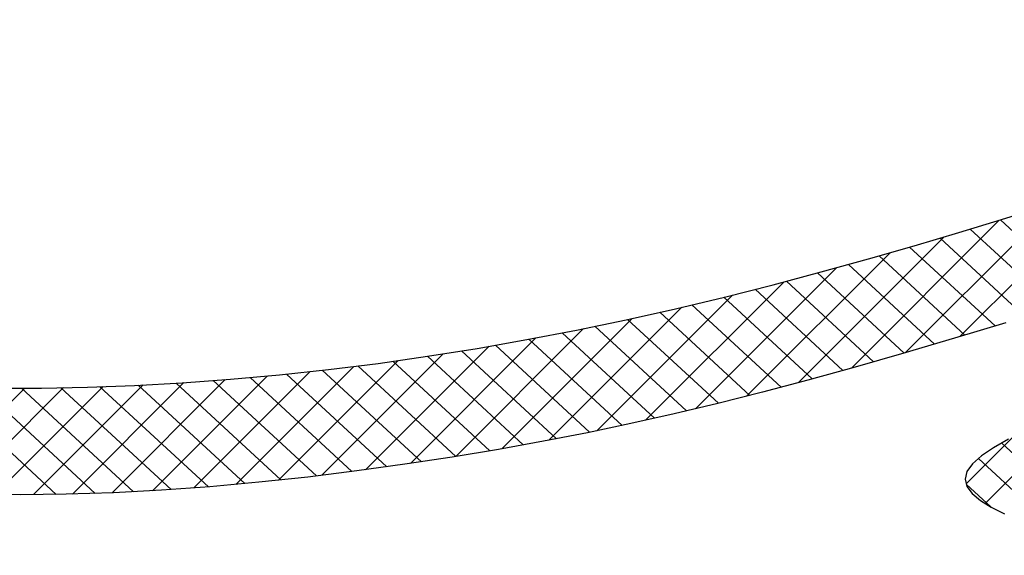
# Model space of a CAD drawing. Extents: x 0 to 34, y 0 to 22.
# Drawn here: x 12.1 to 12.2, y 19.2 to 19.2 of the extents above; entities that cross this region are included whole.
import ezdxf

# ---------------------------------------------------------------- set-up
doc = ezdxf.new("R2010")
doc.units = 0
doc.header["$LTSCALE"] = 0.25
doc.header["$MEASUREMENT"] = 0
doc.layers.get('0').update_dxf_attribs({"linetype": 'CONTINUOUS'})
doc.layers.get('DEFPOINTS').update_dxf_attribs({"linetype": 'CONTINUOUS'})
doc.layers.add('A-LINE-OBJECT', color=7, linetype='CONTINUOUS')
doc.layers.add('A1-DIMENSIONS', color=1, linetype='CONTINUOUS')
doc.styles.add('LEROY', font='ROMAND', dxfattribs={"oblique": 15, "height": 0.125})
doc.dimstyles.new('DDIMS', dxfattribs={"dimtxt": 0.18, "dimasz": 0.18, "dimexe": 0.18, "dimexo": 0.0625, "dimgap": 0.09, "dimtad": 0, "dimtih": 1, "dimtoh": 1, "dimlfac": 27.777778, "dimzin": 0, "dimdsep": 46, "dimtxsty": 'Standard', "dimcen": 0.09, "dimadec": 0, "dimazin": 0, "dimtfac": 1, "dimtofl": 0, "dimtmove": 2, "dimatfit": 3, "dimfxl": 1, "dimtolj": 1, "dimtzin": 0, "dimarcsym": 0})

# ---------------------------------------------------------------- blocks, each defined once
blk = doc.blocks.new('*D66')
at = {"layer": 'A1-DIMENSIONS', "color": 0, "lineweight": -2}
for p, q in [((5.776493, 18.753062), (5.776493, 19.66955)), ((15.495168, 18.753062), (15.495168, 19.66955)), ((5.956493, 19.48955), (10.318572, 19.48955)), ((15.315168, 19.48955), (10.95309, 19.48955))]:
    blk.add_line(p, q, dxfattribs=at)
at = {"layer": 'A1-DIMENSIONS', "color": 0}
for points in [[(5.956493, 19.51955), (5.956493, 19.45955), (5.776493, 19.48955)], [(15.315168, 19.51955), (15.315168, 19.45955), (15.495168, 19.48955)]]:
    blk.add_solid(points, dxfattribs=at)
at = {"layer": 'DEFPOINTS', "color": 0}
for p in [(15.495168, 19.48955), (5.776493, 18.690562), (15.495168, 18.690562)]:
    blk.add_point(p, dxfattribs=at)
at = {"layer": 'A1-DIMENSIONS', "color": 0, "insert": (10.635831, 19.48955), "char_height": 0.125, "attachment_point": 5, "style": 'LEROY'}
blk.add_mtext('\\A1;311"', dxfattribs=at)
blk = doc.blocks.new('*D67')
at = {"layer": 'A1-DIMENSIONS', "color": 0, "lineweight": -2}
for p, q in [((5.409306, 19.105822), (5.409306, 20.494857)), ((15.862356, 19.106254), (15.862356, 20.494857)), ((5.589306, 20.314857), (10.127726, 20.314857)), ((15.682356, 20.314857), (11.143936, 20.314857))]:
    blk.add_line(p, q, dxfattribs=at)
at = {"layer": 'A1-DIMENSIONS', "color": 0}
for points in [[(5.589306, 20.344857), (5.589306, 20.284857), (5.409306, 20.314857)], [(15.682356, 20.344857), (15.682356, 20.284857), (15.862356, 20.314857)]]:
    blk.add_solid(points, dxfattribs=at)
at = {"layer": 'DEFPOINTS', "color": 0}
for p in [(15.862356, 20.314857), (15.862356, 19.043754), (5.409306, 19.043322)]:
    blk.add_point(p, dxfattribs=at)
at = {"layer": 'A1-DIMENSIONS', "color": 0, "insert": (10.635831, 20.314857), "char_height": 0.125, "attachment_point": 5, "style": 'LEROY'}
blk.add_mtext('\\A1;334 1/2', dxfattribs=at)
blk = doc.blocks.new('*X32')
at = {"color": 0}
for p, q in [((9.79819, 10.31084), (9.84947, 10.36212)), ((9.8169, 10.31188), (9.86738, 10.36236)), ((9.83534, 10.31264), (9.88502, 10.36232)), ((9.85352, 10.31314), (9.9024, 10.36202)), ((9.72001, 10.30338), (9.77431, 10.35767)), ((9.74006, 10.30574), (9.79361, 10.35929)), ((9.75976, 10.30777), (9.81258, 10.36059)), ((9.77914, 10.30947), (9.83123, 10.36156)), ((9.87143, 10.31337), (9.91954, 10.36148)), ((9.67885, 10.29756), (9.73477, 10.35349)), ((9.69961, 10.30065), (9.7547, 10.35574)), ((9.6577, 10.2941), (9.71453, 10.35092)), ((9.61422, 10.28597), (9.67308, 10.34483)), ((9.63616, 10.29024), (9.69397, 10.34804)), ((9.59184, 10.28127), (9.65184, 10.34127)), ((9.56902, 10.27613), (9.63023, 10.33734)), ((9.54573, 10.27051), (9.6082, 10.33298)), ((9.52199, 10.26445), (9.5857, 10.32816)), ((9.49782, 10.25796), (9.56272, 10.32286)), ((9.47325, 10.25107), (9.53925, 10.31707)), ((9.44829, 10.24378), (9.51532, 10.31081)), ((9.42296, 10.23614), (9.49096, 10.30413)), ((9.39725, 10.2281), (9.46621, 10.29706)), ((9.37101, 10.21954), (9.44112, 10.28965))]:
    blk.add_line(p, q, dxfattribs=at)
blk = doc.blocks.new('*X33')
at = {"color": 0}
for p, q in [((9.38483, 10.32175), (9.42949, 10.36641)), ((9.79819, 10.31084), (9.84947, 10.36212)), ((9.8169, 10.31188), (9.86738, 10.36236)), ((9.83534, 10.31264), (9.88502, 10.36232)), ((9.85352, 10.31314), (9.9024, 10.36202)), ((9.41667, 10.33591), (9.43818, 10.35742)), ((9.72001, 10.30338), (9.77431, 10.35767)), ((9.74006, 10.30574), (9.79361, 10.35929)), ((9.75976, 10.30777), (9.81258, 10.36059)), ((9.77914, 10.30947), (9.83123, 10.36156)), ((9.87143, 10.31337), (9.91954, 10.36148)), ((9.67885, 10.29756), (9.73477, 10.35349)), ((9.69961, 10.30065), (9.7547, 10.35574)), ((9.6577, 10.2941), (9.71453, 10.35092)), ((9.61422, 10.28597), (9.67308, 10.34483)), ((9.63616, 10.29024), (9.69397, 10.34804)), ((9.59184, 10.28127), (9.65184, 10.34127)), ((9.56902, 10.27613), (9.63023, 10.33734)), ((9.54573, 10.27051), (9.6082, 10.33298)), ((9.52199, 10.26445), (9.5857, 10.32816)), ((9.49782, 10.25796), (9.56272, 10.32286)), ((9.47325, 10.25107), (9.53925, 10.31707)), ((9.44829, 10.24378), (9.51532, 10.31081)), ((9.42296, 10.23614), (9.49096, 10.30413)), ((9.39725, 10.2281), (9.46621, 10.29706)), ((9.37101, 10.21954), (9.44112, 10.28965))]:
    blk.add_line(p, q, dxfattribs=at)
blk = doc.blocks.new('*X34')
at = {"color": 0}
for p, q in [((9.36722, 10.38911), (9.42182, 10.33867)), ((9.39511, 10.38036), (9.43256, 10.34577)), ((9.42689, 10.36802), (9.43812, 10.35765)), ((9.83894, 10.36179), (9.89142, 10.31332)), ((9.85687, 10.36225), (9.91024, 10.31295)), ((9.77012, 10.35729), (9.81916, 10.312)), ((9.78691, 10.35881), (9.83683, 10.3127)), ((9.80399, 10.36005), (9.85475, 10.31316)), ((9.82133, 10.36105), (9.87294, 10.31338)), ((9.73709, 10.35377), (9.78463, 10.30986)), ((9.75352, 10.35561), (9.80177, 10.31105)), ((9.70479, 10.34957), (9.75097, 10.30692)), ((9.72084, 10.35176), (9.7677, 10.30848)), ((9.67308, 10.34483), (9.71821, 10.30315)), ((9.68887, 10.34726), (9.73447, 10.30514)), ((9.64201, 10.3395), (9.68615, 10.29873)), ((9.65747, 10.34223), (9.7021, 10.30101)), ((9.62667, 10.33664), (9.67044, 10.29622)), ((9.59646, 10.33052), (9.6394, 10.29086)), ((9.61147, 10.33367), (9.65486, 10.2936)), ((9.58159, 10.32724), (9.62415, 10.28793)), ((9.56684, 10.32385), (9.60902, 10.28489)), ((9.53774, 10.31669), (9.57915, 10.27844)), ((9.5522, 10.32034), (9.59399, 10.28175)), ((9.52337, 10.31295), (9.56442, 10.27503)), ((9.50907, 10.30913), (9.54978, 10.27153)), ((9.49489, 10.30522), (9.53531, 10.26788)), ((9.48078, 10.30123), (9.52091, 10.26417)), ((9.46671, 10.29721), (9.5066, 10.26037)), ((9.45275, 10.2931), (9.4924, 10.25647)), ((9.42494, 10.28475), (9.46421, 10.24847)), ((9.43881, 10.28895), (9.47827, 10.25251)), ((9.41112, 10.28049), (9.45024, 10.24436)), ((9.39734, 10.2762), (9.43632, 10.2402)), ((9.38365, 10.27184), (9.42246, 10.23599))]:
    blk.add_line(p, q, dxfattribs=at)
blk = doc.blocks.new('*X35')
at = {"color": 0}
for p, q in [((9.38483, 10.32175), (9.42949, 10.36641)), ((9.79819, 10.31084), (9.84947, 10.36212)), ((9.8169, 10.31188), (9.86738, 10.36236)), ((9.83534, 10.31264), (9.88502, 10.36232)), ((9.85352, 10.31314), (9.9024, 10.36202)), ((9.41667, 10.33591), (9.43818, 10.35742)), ((9.72001, 10.30338), (9.77431, 10.35767)), ((9.74006, 10.30574), (9.79361, 10.35929)), ((9.75976, 10.30777), (9.81258, 10.36059)), ((9.77914, 10.30947), (9.83123, 10.36156)), ((9.87143, 10.31337), (9.91954, 10.36148)), ((9.67885, 10.29756), (9.73477, 10.35349)), ((9.69961, 10.30065), (9.7547, 10.35574)), ((9.6577, 10.2941), (9.71453, 10.35092)), ((9.61422, 10.28597), (9.67308, 10.34483)), ((9.63616, 10.29024), (9.69397, 10.34804)), ((9.59184, 10.28127), (9.65184, 10.34127)), ((9.56902, 10.27613), (9.63023, 10.33734)), ((9.54573, 10.27051), (9.6082, 10.33298)), ((9.52199, 10.26445), (9.5857, 10.32816)), ((9.49782, 10.25796), (9.56272, 10.32286)), ((9.47325, 10.25107), (9.53925, 10.31707)), ((9.44829, 10.24378), (9.51532, 10.31081)), ((9.42296, 10.23614), (9.49096, 10.30413)), ((9.39725, 10.2281), (9.46621, 10.29706)), ((9.37101, 10.21954), (9.44112, 10.28965))]:
    blk.add_line(p, q, dxfattribs=at)
blk = doc.blocks.new('*X36')
at = {"color": 0}
for p, q in [((9.38483, 10.32175), (9.42949, 10.36641)), ((9.79819, 10.31084), (9.84947, 10.36212)), ((9.8169, 10.31188), (9.86738, 10.36236)), ((9.83534, 10.31264), (9.88502, 10.36232)), ((9.85352, 10.31314), (9.9024, 10.36202)), ((9.41667, 10.33591), (9.43818, 10.35742)), ((9.72001, 10.30338), (9.77431, 10.35767)), ((9.74006, 10.30574), (9.79361, 10.35929)), ((9.75976, 10.30777), (9.81258, 10.36059)), ((9.77914, 10.30947), (9.83123, 10.36156)), ((9.87143, 10.31337), (9.91954, 10.36148)), ((9.67885, 10.29756), (9.73477, 10.35349)), ((9.69961, 10.30065), (9.7547, 10.35574)), ((9.6577, 10.2941), (9.71453, 10.35092)), ((9.61422, 10.28597), (9.67308, 10.34483)), ((9.63616, 10.29024), (9.69397, 10.34804)), ((9.59184, 10.28127), (9.65184, 10.34127)), ((9.56902, 10.27613), (9.63023, 10.33734)), ((9.54573, 10.27051), (9.6082, 10.33298)), ((9.52199, 10.26445), (9.5857, 10.32816)), ((9.49782, 10.25796), (9.56272, 10.32286)), ((9.47325, 10.25107), (9.53925, 10.31707)), ((9.44829, 10.24378), (9.51532, 10.31081)), ((9.42296, 10.23614), (9.49096, 10.30413)), ((9.39725, 10.2281), (9.46621, 10.29706)), ((9.37101, 10.21954), (9.44112, 10.28965))]:
    blk.add_line(p, q, dxfattribs=at)
blk = doc.blocks.new('*X37')
at = {"color": 0}
for p, q in [((9.38483, 10.32175), (9.42949, 10.36641)), ((9.79819, 10.31084), (9.84947, 10.36212)), ((9.8169, 10.31188), (9.86738, 10.36236)), ((9.83534, 10.31264), (9.88502, 10.36232)), ((9.85352, 10.31314), (9.9024, 10.36202)), ((9.41667, 10.33591), (9.43818, 10.35742)), ((9.72001, 10.30338), (9.77431, 10.35767)), ((9.74006, 10.30574), (9.79361, 10.35929)), ((9.75976, 10.30777), (9.81258, 10.36059)), ((9.77914, 10.30947), (9.83123, 10.36156)), ((9.87143, 10.31337), (9.91954, 10.36148)), ((9.67885, 10.29756), (9.73477, 10.35349)), ((9.69961, 10.30065), (9.7547, 10.35574)), ((9.6577, 10.2941), (9.71453, 10.35092)), ((9.61422, 10.28597), (9.67308, 10.34483)), ((9.63616, 10.29024), (9.69397, 10.34804)), ((9.59184, 10.28127), (9.65184, 10.34127)), ((9.56902, 10.27613), (9.63023, 10.33734)), ((9.54573, 10.27051), (9.6082, 10.33298)), ((9.52199, 10.26445), (9.5857, 10.32816)), ((9.49782, 10.25796), (9.56272, 10.32286)), ((9.47325, 10.25107), (9.53925, 10.31707)), ((9.44829, 10.24378), (9.51532, 10.31081)), ((9.42296, 10.23614), (9.49096, 10.30413)), ((9.39725, 10.2281), (9.46621, 10.29706)), ((9.37101, 10.21954), (9.44112, 10.28965))]:
    blk.add_line(p, q, dxfattribs=at)
blk = doc.blocks.new('*X38')
at = {"color": 0}
for p, q in [((9.38483, 10.32175), (9.42949, 10.36641)), ((9.79819, 10.31084), (9.84947, 10.36212)), ((9.8169, 10.31188), (9.86738, 10.36236)), ((9.83534, 10.31264), (9.88502, 10.36232)), ((9.85352, 10.31314), (9.9024, 10.36202)), ((9.41667, 10.33591), (9.43818, 10.35742)), ((9.72001, 10.30338), (9.77431, 10.35767)), ((9.74006, 10.30574), (9.79361, 10.35929)), ((9.75976, 10.30777), (9.81258, 10.36059)), ((9.77914, 10.30947), (9.83123, 10.36156)), ((9.87143, 10.31337), (9.91954, 10.36148)), ((9.67885, 10.29756), (9.73477, 10.35349)), ((9.69961, 10.30065), (9.7547, 10.35574)), ((9.6577, 10.2941), (9.71453, 10.35092)), ((9.61422, 10.28597), (9.67308, 10.34483)), ((9.63616, 10.29024), (9.69397, 10.34804)), ((9.59184, 10.28127), (9.65184, 10.34127)), ((9.56902, 10.27613), (9.63023, 10.33734)), ((9.54573, 10.27051), (9.6082, 10.33298)), ((9.52199, 10.26445), (9.5857, 10.32816)), ((9.49782, 10.25796), (9.56272, 10.32286)), ((9.47325, 10.25107), (9.53925, 10.31707)), ((9.44829, 10.24378), (9.51532, 10.31081)), ((9.42296, 10.23614), (9.49096, 10.30413)), ((9.39725, 10.2281), (9.46621, 10.29706)), ((9.37101, 10.21954), (9.44112, 10.28965))]:
    blk.add_line(p, q, dxfattribs=at)
blk = doc.blocks.new('*X39')
at = {"color": 0}
for p, q in [((9.38483, 10.32175), (9.42949, 10.36641)), ((9.79819, 10.31084), (9.84947, 10.36212)), ((9.8169, 10.31188), (9.86738, 10.36236)), ((9.83534, 10.31264), (9.88502, 10.36232)), ((9.85352, 10.31314), (9.9024, 10.36202)), ((9.41667, 10.33591), (9.43818, 10.35742)), ((9.72001, 10.30338), (9.77431, 10.35767)), ((9.74006, 10.30574), (9.79361, 10.35929)), ((9.75976, 10.30777), (9.81258, 10.36059)), ((9.77914, 10.30947), (9.83123, 10.36156)), ((9.87143, 10.31337), (9.91954, 10.36148)), ((9.67885, 10.29756), (9.73477, 10.35349)), ((9.69961, 10.30065), (9.7547, 10.35574)), ((9.6577, 10.2941), (9.71453, 10.35092)), ((9.61422, 10.28597), (9.67308, 10.34483)), ((9.63616, 10.29024), (9.69397, 10.34804)), ((9.59184, 10.28127), (9.65184, 10.34127)), ((9.56902, 10.27613), (9.63023, 10.33734)), ((9.54573, 10.27051), (9.6082, 10.33298)), ((9.52199, 10.26445), (9.5857, 10.32816)), ((9.49782, 10.25796), (9.56272, 10.32286)), ((9.47325, 10.25107), (9.53925, 10.31707)), ((9.44829, 10.24378), (9.51532, 10.31081)), ((9.42296, 10.23614), (9.49096, 10.30413)), ((9.39725, 10.2281), (9.46621, 10.29706)), ((9.37101, 10.21954), (9.44112, 10.28965))]:
    blk.add_line(p, q, dxfattribs=at)
blk = doc.blocks.new('*X40')
at = {"color": 0}
for p, q in [((9.38483, 10.32175), (9.42949, 10.36641)), ((9.79819, 10.31084), (9.84947, 10.36212)), ((9.8169, 10.31188), (9.86738, 10.36236)), ((9.83534, 10.31264), (9.88502, 10.36232)), ((9.85352, 10.31314), (9.9024, 10.36202)), ((9.41667, 10.33591), (9.43818, 10.35742)), ((9.72001, 10.30338), (9.77431, 10.35767)), ((9.74006, 10.30574), (9.79361, 10.35929)), ((9.75976, 10.30777), (9.81258, 10.36059)), ((9.77914, 10.30947), (9.83123, 10.36156)), ((9.87143, 10.31337), (9.91954, 10.36148)), ((9.67885, 10.29756), (9.73477, 10.35349)), ((9.69961, 10.30065), (9.7547, 10.35574)), ((9.6577, 10.2941), (9.71453, 10.35092)), ((9.61422, 10.28597), (9.67308, 10.34483)), ((9.63616, 10.29024), (9.69397, 10.34804)), ((9.59184, 10.28127), (9.65184, 10.34127)), ((9.56902, 10.27613), (9.63023, 10.33734)), ((9.54573, 10.27051), (9.6082, 10.33298)), ((9.52199, 10.26445), (9.5857, 10.32816)), ((9.49782, 10.25796), (9.56272, 10.32286)), ((9.47325, 10.25107), (9.53925, 10.31707)), ((9.44829, 10.24378), (9.51532, 10.31081)), ((9.42296, 10.23614), (9.49096, 10.30413)), ((9.39725, 10.2281), (9.46621, 10.29706)), ((9.37101, 10.21954), (9.44112, 10.28965))]:
    blk.add_line(p, q, dxfattribs=at)
blk = doc.blocks.new('*X41')
at = {"color": 0}
for p, q in [((9.38483, 10.32175), (9.42949, 10.36641)), ((9.79819, 10.31084), (9.84947, 10.36212)), ((9.8169, 10.31188), (9.86738, 10.36236)), ((9.83534, 10.31264), (9.88502, 10.36232)), ((9.85352, 10.31314), (9.9024, 10.36202)), ((9.41667, 10.33591), (9.43818, 10.35742)), ((9.72001, 10.30338), (9.77431, 10.35767)), ((9.74006, 10.30574), (9.79361, 10.35929)), ((9.75976, 10.30777), (9.81258, 10.36059)), ((9.77914, 10.30947), (9.83123, 10.36156)), ((9.87143, 10.31337), (9.91954, 10.36148)), ((9.67885, 10.29756), (9.73477, 10.35349)), ((9.69961, 10.30065), (9.7547, 10.35574)), ((9.6577, 10.2941), (9.71453, 10.35092)), ((9.61422, 10.28597), (9.67308, 10.34483)), ((9.63616, 10.29024), (9.69397, 10.34804)), ((9.59184, 10.28127), (9.65184, 10.34127)), ((9.56902, 10.27613), (9.63023, 10.33734)), ((9.54573, 10.27051), (9.6082, 10.33298)), ((9.52199, 10.26445), (9.5857, 10.32816)), ((9.49782, 10.25796), (9.56272, 10.32286)), ((9.47325, 10.25107), (9.53925, 10.31707)), ((9.44829, 10.24378), (9.51532, 10.31081)), ((9.42296, 10.23614), (9.49096, 10.30413)), ((9.39725, 10.2281), (9.46621, 10.29706)), ((9.37101, 10.21954), (9.44112, 10.28965))]:
    blk.add_line(p, q, dxfattribs=at)
blk = doc.blocks.new('*X42')
at = {"color": 0}
for p, q in [((9.38483, 10.32175), (9.42949, 10.36641)), ((9.79819, 10.31084), (9.84947, 10.36212)), ((9.8169, 10.31188), (9.86738, 10.36236)), ((9.83534, 10.31264), (9.88502, 10.36232)), ((9.85352, 10.31314), (9.9024, 10.36202)), ((9.41667, 10.33591), (9.43818, 10.35742)), ((9.72001, 10.30338), (9.77431, 10.35767)), ((9.74006, 10.30574), (9.79361, 10.35929)), ((9.75976, 10.30777), (9.81258, 10.36059)), ((9.77914, 10.30947), (9.83123, 10.36156)), ((9.87143, 10.31337), (9.91954, 10.36148)), ((9.67885, 10.29756), (9.73477, 10.35349)), ((9.69961, 10.30065), (9.7547, 10.35574)), ((9.6577, 10.2941), (9.71453, 10.35092)), ((9.61422, 10.28597), (9.67308, 10.34483)), ((9.63616, 10.29024), (9.69397, 10.34804)), ((9.59184, 10.28127), (9.65184, 10.34127)), ((9.56902, 10.27613), (9.63023, 10.33734)), ((9.54573, 10.27051), (9.6082, 10.33298)), ((9.52199, 10.26445), (9.5857, 10.32816)), ((9.49782, 10.25796), (9.56272, 10.32286)), ((9.47325, 10.25107), (9.53925, 10.31707)), ((9.44829, 10.24378), (9.51532, 10.31081)), ((9.42296, 10.23614), (9.49096, 10.30413)), ((9.39725, 10.2281), (9.46621, 10.29706)), ((9.37101, 10.21954), (9.44112, 10.28965))]:
    blk.add_line(p, q, dxfattribs=at)
blk = doc.blocks.new('*X43')
at = {"color": 0}
for p, q in [((9.38483, 10.32175), (9.42949, 10.36641)), ((9.79819, 10.31084), (9.84947, 10.36212)), ((9.8169, 10.31188), (9.86738, 10.36236)), ((9.83534, 10.31264), (9.88502, 10.36232)), ((9.85352, 10.31314), (9.9024, 10.36202)), ((9.41667, 10.33591), (9.43818, 10.35742)), ((9.72001, 10.30338), (9.77431, 10.35767)), ((9.74006, 10.30574), (9.79361, 10.35929)), ((9.75976, 10.30777), (9.81258, 10.36059)), ((9.77914, 10.30947), (9.83123, 10.36156)), ((9.87143, 10.31337), (9.91954, 10.36148)), ((9.67885, 10.29756), (9.73477, 10.35349)), ((9.69961, 10.30065), (9.7547, 10.35574)), ((9.6577, 10.2941), (9.71453, 10.35092)), ((9.61422, 10.28597), (9.67308, 10.34483)), ((9.63616, 10.29024), (9.69397, 10.34804)), ((9.59184, 10.28127), (9.65184, 10.34127)), ((9.56902, 10.27613), (9.63023, 10.33734)), ((9.54573, 10.27051), (9.6082, 10.33298)), ((9.52199, 10.26445), (9.5857, 10.32816)), ((9.49782, 10.25796), (9.56272, 10.32286)), ((9.47325, 10.25107), (9.53925, 10.31707)), ((9.44829, 10.24378), (9.51532, 10.31081)), ((9.42296, 10.23614), (9.49096, 10.30413)), ((9.39725, 10.2281), (9.46621, 10.29706)), ((9.37101, 10.21954), (9.44112, 10.28965))]:
    blk.add_line(p, q, dxfattribs=at)
blk = doc.blocks.new('0180099B')
at = {"layer": 'A-LINE-OBJECT'}
for points in [[(12.22302, 15.71527), (12.22694, 15.70831), (12.2307, 15.70272), (12.23434, 15.6986), (12.23788, 15.69606), (12.24132, 15.69519), (12.2447, 15.69605), (12.248, 15.69848), (12.25121, 15.70229), (12.25431, 15.7073), (12.2573, 15.71331)], [(12.16939, 15.71391), (12.17653, 15.69031), (12.18337, 15.66711), (12.18982, 15.64457), (12.19581, 15.62288), (12.20136, 15.60193), (12.20653, 15.58151), (12.21133, 15.56143), (12.2158, 15.54149), (12.22, 15.5215), (12.22394, 15.50125), (12.22767, 15.48055), (12.23122, 15.45926), (12.23455, 15.43746), (12.23762, 15.41527), (12.2404, 15.39284), (12.24283, 15.37029), (12.24488, 15.34776), (12.2465, 15.32539), (12.24766, 15.3033), (12.24833, 15.28162), (12.24855, 15.26044), (12.24836, 15.23983)], [(12.19955, 15.24957), (12.19947, 15.27022), (12.19904, 15.2914), (12.19822, 15.31302), (12.19702, 15.335), (12.19542, 15.35727), (12.1934, 15.37975), (12.19095, 15.40236), (12.1881, 15.42508), (12.18484, 15.44788), (12.1812, 15.47072), (12.17717, 15.49357), (12.17278, 15.51641), (12.16804, 15.53922), (12.16296, 15.56195), (12.15756, 15.58457), (12.1519, 15.60698), (12.14604, 15.62907), (12.14005, 15.65073), (12.13399, 15.67185), (12.12793, 15.69232), (12.12194, 15.71203), (12.11608, 15.73086)]]:
    blk.add_lwpolyline(points, dxfattribs=at)
at = {"layer": 'A-LINE-OBJECT', "rotation": 270}
for name in ['*X38', '*X39', '*X40', '*X41', '*X42', '*X43', '*X36', '*X37', '*X35', '*X34', '*X33', '*X32']:
    blk.add_blockref(name, (1.88613, 25.13393), dxfattribs=at)

msp = doc.modelspace()

# ---------------------------------------------------------------- block references
at = {"layer": 'A-LINE-OBJECT', "xscale": 0.03125, "yscale": 0.03125, "zscale": 0.03125, "rotation": 270}
msp.add_blockref('0180099B', (11.66834067, 19.55529135), dxfattribs=at)

# ---------------------------------------------------------------- dimensions: what is measured, and where the dimension line sits
at = {"layer": 'A1-DIMENSIONS'}
dim = msp.add_linear_dim(base=(15.86235569, 20.31485677), p1=(5.40930569, 19.04332197), p2=(15.86235569, 19.04375374), dimstyle='DDIMS', override={"dimdec": 5, "dimlfac": 32, "dimlunit": 5, "dimtxsty": 'LEROY', "dimtdec": 5, "dimfrac": 2}, dxfattribs=at)
dim.commit()
dim.dimension.update_dxf_attribs({"geometry": '*D67', "text_midpoint": (10.63583069, 20.31485677)})
dim = msp.add_linear_dim(base=(15.49516819, 19.48955026), p1=(5.77649319, 18.69056156), p2=(15.49516819, 18.69056156), text='<>"', dimstyle='DDIMS', override={"dimdec": 5, "dimlfac": 32, "dimlunit": 5, "dimtxsty": 'LEROY', "dimtdec": 5, "dimfrac": 2}, dxfattribs=at)
dim.commit()
dim.dimension.update_dxf_attribs({"geometry": '*D66', "text_midpoint": (10.63583069, 19.48955026)})

doc.saveas('drawing.dxf')
